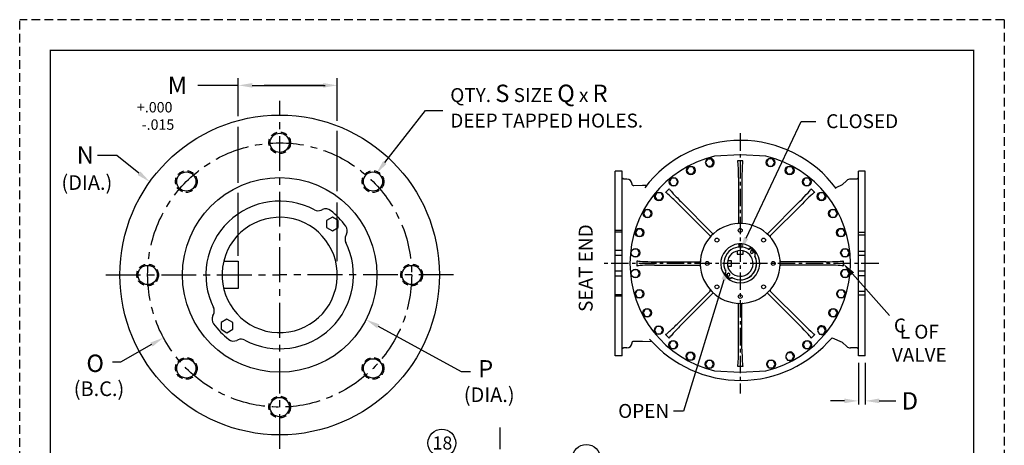
# Model space of a CAD drawing. Units: inches. Extents: x 2 to 285, y 2 to 368.
# Drawn here: x 2 to 285, y 246 to 368 of the extents above; entities that cross this region are included whole.
import ezdxf
from ezdxf import colors
from ezdxf.entities.mleader import LeaderData, LeaderLine
from ezdxf.math import Vec2, Vec3

# ---------------------------------------------------------------- set-up
doc = ezdxf.new("R2010")
doc.units = ezdxf.units.IN
doc.header["$LTSCALE"] = 2
doc.header["$MEASUREMENT"] = 0
doc.linetypes.add('CENTER', pattern=[2, 1.25, -0.25, 0.25, -0.25])
doc.linetypes.add('HIDDEN', pattern=[0.375, 0.25, -0.125])
for name, color, linetype in [('02___PRT_ALL_AXES', 60, 'Continuous'), ('CENTERLINES', 2, 'CENTER'), ('HIDDENLINES', 3, 'HIDDEN')]:
    doc.layers.add(name, color=color, linetype=linetype)
doc.layers.add('PAPER DIMENSION', color=7, linetype='Continuous', plot=False)
doc.styles.add('ARIEL', font='arial.ttf', dxfattribs={"height": 5})
doc.styles.get("Standard").update_dxf_attribs({"font": 'arial.ttf'})
doc.dimstyles.get("Standard").update_dxf_attribs({"dimtxt": 5, "dimasz": 4, "dimexe": 1, "dimexo": 2, "dimgap": 2, "dimtad": 0, "dimtih": 1, "dimtoh": 1, "dimzin": 0, "dimdsep": 46, "dimtxsty": 'ARIEL', "dimcen": 0, "dimadec": 0, "dimazin": 0, "dimtfac": 1, "dimtofl": 0, "dimtmove": 0, "dimatfit": 3, "dimfxl": 1, "dimtolj": 1, "dimtzin": 0, "dimarcsym": 0})

# ---------------------------------------------------------------- blocks, each defined once
blk = doc.blocks.new('*D7')
at = {"color": 0, "lineweight": -2, "ltscale": 2.5, "transparency": 16777216}
for p, q in [((242.97, 269.48), (242.97, 257.51)), ((244.97, 269.48), (244.97, 257.51)), ((238.97, 258.51), (234.97, 258.51)), ((248.97, 258.51), (253.73, 258.51))]:
    blk.add_line(p, q, dxfattribs=at)
at = {"color": 0, "ltscale": 2.5, "transparency": 16777216}
for points in [[(238.97, 259.18), (238.97, 257.85), (242.97, 258.51)], [(248.97, 259.18), (248.97, 257.85), (244.97, 258.51)]]:
    blk.add_solid(points, dxfattribs=at)
at = {"layer": 'Defpoints', "color": 0, "ltscale": 2.5, "transparency": 16777216}
for p in [(242.97, 271.48), (244.97, 271.48), (244.97, 258.51)]:
    blk.add_point(p, dxfattribs=at)
at = {"color": 0, "ltscale": 2.5, "transparency": 16777216, "insert": (257.8, 258.51), "char_height": 5, "attachment_point": 5, "style": 'ARIEL'}
blk.add_mtext('\\A1;D', dxfattribs=at)
blk = doc.blocks.new('*U17')
at = {"layer": '02___PRT_ALL_AXES', "color": 7, "linetype": 'Continuous'}
blk.add_circle((0, 0), 2.77, dxfattribs=at)
at = {"layer": 'HIDDENLINES', "ltscale": 4}
blk.add_circle((0, 0), 3.12, dxfattribs=at)
blk = doc.blocks.new('*U18')
at = {"color": 0, "linetype": 'ByBlock', "lineweight": -2, "transparency": 16777216}
for p, rotation in [((77.54, 392.09), 180), ((50.67, 380.96), 225), ((104.41, 380.96), 134.9999999999999), ((39.54, 354.09), 270), ((115.54, 354.09), 89.99999999999997), ((50.67, 327.22), 315.0000000000001), ((104.41, 327.22), 44.99999999999996)]:
    blk.add_blockref('*U17', p, dxfattribs=dict(at, rotation=rotation))
blk.add_blockref('*U17', (77.54, 316.09), dxfattribs=at)

msp = doc.modelspace()

# ---------------------------------------------------------------- linework, layer by layer
for p, q in [((64.486, 349.265), (52.875, 349.265)), ((64.486, 340.374), (64.486, 351.34)), ((92.985, 339.106), (92.985, 351.34)), ((64.486, 321.239), (64.486, 337.338)), ((92.985, 318.795), (92.985, 336.199)), ((64.486, 300.212), (64.486, 318.319)), ((92.985, 298.725), (92.985, 315.549))]:
    msp.add_line(p, q)
at = {"color": 7, "linetype": 'Continuous'}
for p, q in [((199.511, 328.063), (198.916, 327.032)), ((198.916, 327.032), (199.511, 326.001)), ((200.701, 328.063), (199.511, 328.063)), ((199.511, 326.001), (200.701, 326.001)), ((201.297, 327.032), (200.701, 328.063)), ((200.701, 326.001), (201.297, 327.032)), ((217.109, 328.102), (216.514, 327.071)), ((216.514, 327.071), (217.109, 326.04)), ((218.3, 328.102), (217.109, 328.102)), ((217.109, 326.04), (218.3, 326.04)), ((218.895, 327.071), (218.3, 328.102)), ((218.3, 326.04), (218.895, 327.071)), ((172.969, 271.485), (172.969, 324.604)), ((174.968, 324.604), (172.969, 324.604)), ((194.142, 325.84), (193.547, 324.809)), ((193.547, 324.809), (194.142, 323.778)), ((195.333, 325.84), (194.142, 325.84)), ((194.142, 323.778), (195.333, 323.778)), ((195.928, 324.809), (195.333, 325.84)), ((195.333, 323.778), (195.928, 324.809)), ((222.604, 325.84), (222.009, 324.809)), ((222.009, 324.809), (222.604, 323.778)), ((223.795, 325.84), (222.604, 325.84)), ((222.604, 323.778), (223.795, 323.778)), ((224.39, 324.809), (223.795, 325.84)), ((223.795, 323.778), (224.39, 324.809)), ((244.969, 324.604), (242.969, 324.604)), ((244.969, 271.485), (244.969, 324.604)), ((189.194, 322.549), (188.599, 321.518)), ((188.599, 321.518), (189.194, 320.487)), ((190.385, 322.549), (189.194, 322.549)), ((189.194, 320.487), (190.385, 320.487)), ((190.98, 321.518), (190.385, 322.549)), ((190.385, 320.487), (190.98, 321.518)), ((227.552, 322.549), (226.957, 321.518)), ((226.957, 321.518), (227.552, 320.487)), ((228.743, 322.549), (227.552, 322.549)), ((227.552, 320.487), (228.743, 320.487)), ((229.338, 321.518), (228.743, 322.549)), ((228.743, 320.487), (229.338, 321.518)), ((184.983, 318.356), (184.388, 317.325)), ((186.174, 318.356), (184.983, 318.356)), ((186.769, 317.325), (186.174, 318.356)), ((231.763, 318.356), (231.168, 317.325)), ((232.954, 318.356), (231.763, 318.356)), ((233.549, 317.325), (232.954, 318.356)), ((184.388, 317.325), (184.983, 316.294)), ((184.983, 316.294), (186.174, 316.294)), ((186.174, 316.294), (186.769, 317.325)), ((231.168, 317.325), (231.763, 316.294)), ((231.763, 316.294), (232.954, 316.294)), ((232.954, 316.294), (233.549, 317.325)), ((88.38, 313.383), (88.74, 313.544)), ((181.671, 313.423), (181.076, 312.392)), ((181.076, 312.392), (181.671, 311.361)), ((182.862, 313.423), (181.671, 313.423)), ((183.457, 312.392), (182.862, 313.423)), ((182.862, 311.361), (183.457, 312.392)), ((235.075, 313.423), (234.48, 312.392)), ((234.48, 312.392), (235.075, 311.361)), ((236.266, 313.423), (235.075, 313.423)), ((236.861, 312.392), (236.266, 313.423)), ((236.266, 311.361), (236.861, 312.392)), ((91.562, 311.335), (89.874, 310.361)), ((89.874, 310.361), (89.874, 308.412)), ((93.249, 310.361), (91.562, 311.335)), ((93.249, 308.412), (93.249, 310.361)), ((181.671, 311.361), (182.862, 311.361)), ((235.075, 311.361), (236.266, 311.361)), ((89.874, 308.412), (91.562, 307.438)), ((91.562, 307.438), (93.249, 308.412)), ((95.62, 306.424), (95.447, 306.07)), ((174.968, 307.495), (172.969, 307.495)), ((174.968, 307.051), (172.969, 307.051)), ((179.385, 307.938), (178.79, 306.907)), ((178.79, 306.907), (179.385, 305.876)), ((180.576, 307.938), (179.385, 307.938)), ((181.171, 306.907), (180.576, 307.938)), ((180.576, 305.876), (181.171, 306.907)), ((237.361, 307.938), (236.766, 306.907)), ((236.766, 306.907), (237.361, 305.876)), ((238.552, 307.938), (237.361, 307.938)), ((239.147, 306.907), (238.552, 307.938)), ((238.552, 305.876), (239.147, 306.907)), ((242.969, 307.051), (244.969, 307.051)), ((244.969, 306.149), (242.969, 306.149)), ((179.385, 305.876), (180.576, 305.876)), ((237.361, 305.876), (238.552, 305.876)), ((174.968, 301.735), (172.969, 301.735)), ((179.404, 302.112), (178.213, 302.112)), ((179.999, 301.081), (179.404, 302.112)), ((179.404, 300.05), (179.999, 301.081)), ((208.094, 301.627), (208.094, 300.69)), ((208.094, 300.69), (209.844, 300.69)), ((209.844, 300.69), (209.844, 301.627)), ((211.633, 302.19), (211.713, 302.226)), ((212.34, 301.735), (211.965, 301.519)), ((211.965, 301.519), (211.965, 301.086)), ((211.965, 301.086), (212.34, 300.869)), ((212.715, 301.519), (212.34, 301.735)), ((212.34, 300.869), (212.715, 301.086)), ((212.715, 301.086), (212.715, 301.519)), ((213.242, 300.644), (213.203, 300.565)), ((238.533, 302.112), (237.938, 301.081)), ((237.938, 301.081), (238.533, 300.05)), ((239.724, 302.112), (238.533, 302.112)), ((240.319, 301.081), (239.724, 302.112)), ((239.724, 300.05), (240.319, 301.081)), ((242.969, 301.562), (244.969, 301.562)), ((60.272, 298.664), (64.486, 298.664)), ((64.486, 298.664), (64.486, 290.789)), ((174.968, 300.3), (172.969, 300.3)), ((178.213, 300.05), (179.404, 300.05)), ((205.387, 298.919), (206.323, 298.919)), ((206.323, 298.919), (206.323, 297.169)), ((238.533, 300.05), (239.724, 300.05)), ((244.969, 300.3), (242.969, 300.3)), ((174.968, 295.789), (172.969, 295.789)), ((179.391, 296.17), (178.2, 296.17)), ((179.986, 295.139), (179.391, 296.17)), ((179.391, 294.108), (179.986, 295.139)), ((204.696, 295.445), (204.734, 295.524)), ((205.598, 295.22), (205.223, 295.003)), ((205.223, 295.003), (205.223, 294.57)), ((206.323, 297.169), (205.387, 297.169)), ((205.973, 295.003), (205.598, 295.22)), ((205.973, 294.57), (205.973, 295.003)), ((238.546, 296.17), (237.951, 295.139)), ((237.951, 295.139), (238.546, 294.108)), ((239.737, 296.17), (238.546, 296.17)), ((240.332, 295.139), (239.737, 296.17)), ((239.737, 294.108), (240.332, 295.139)), ((244.969, 295.789), (242.969, 295.789)), ((174.968, 294.354), (172.969, 294.354)), ((178.2, 294.108), (179.391, 294.108)), ((205.223, 294.57), (205.598, 294.354)), ((205.598, 294.354), (205.973, 294.57)), ((206.305, 293.899), (206.225, 293.863)), ((238.546, 294.108), (239.737, 294.108)), ((242.969, 294.527), (244.969, 294.527)), ((64.486, 290.789), (60.272, 290.789)), ((179.347, 290.339), (178.752, 289.308)), ((178.752, 289.308), (179.347, 288.277)), ((180.537, 290.339), (179.347, 290.339)), ((181.133, 289.308), (180.537, 290.339)), ((180.537, 288.277), (181.133, 289.308)), ((237.4, 290.339), (236.804, 289.308)), ((236.804, 289.308), (237.4, 288.277)), ((238.59, 290.339), (237.4, 290.339)), ((239.185, 289.308), (238.59, 290.339)), ((238.59, 288.277), (239.185, 289.308)), ((244.969, 289.94), (242.969, 289.94)), ((174.968, 289.038), (172.969, 289.038)), ((174.968, 288.609), (172.969, 288.609)), ((179.347, 288.277), (180.537, 288.277)), ((237.4, 288.277), (238.59, 288.277)), ((242.969, 289.038), (244.969, 289.038)), ((181.609, 284.844), (181.014, 283.813)), ((181.014, 283.813), (181.609, 282.782)), ((182.799, 284.844), (181.609, 284.844)), ((183.395, 283.813), (182.799, 284.844)), ((182.799, 282.782), (183.395, 283.813)), ((235.138, 284.844), (234.542, 283.813)), ((234.542, 283.813), (235.138, 282.782)), ((236.328, 284.844), (235.138, 284.844)), ((236.923, 283.813), (236.328, 284.844)), ((236.328, 282.782), (236.923, 283.813)), ((57.163, 283.029), (57.336, 283.384)), ((61.221, 282.016), (59.534, 281.041)), ((59.534, 281.041), (59.534, 279.093)), ((62.909, 281.041), (61.221, 282.016)), ((62.909, 279.093), (62.909, 281.041)), ((181.609, 282.782), (182.799, 282.782)), ((235.138, 282.782), (236.328, 282.782)), ((59.534, 279.093), (61.221, 278.118)), ((61.221, 278.118), (62.909, 279.093)), ((184.9, 279.896), (184.304, 278.865)), ((184.304, 278.865), (184.9, 277.834)), ((186.09, 279.896), (184.9, 279.896)), ((184.9, 277.834), (186.09, 277.834)), ((186.685, 278.865), (186.09, 279.896)), ((186.09, 277.834), (186.685, 278.865)), ((231.763, 279.794), (231.168, 278.763)), ((231.168, 278.763), (231.763, 277.732)), ((232.954, 279.794), (231.763, 279.794)), ((233.549, 278.763), (232.954, 279.794)), ((232.954, 277.732), (233.549, 278.763)), ((64.403, 276.07), (64.043, 275.91)), ((189.092, 275.685), (188.497, 274.654)), ((190.283, 275.685), (189.092, 275.685)), ((190.878, 274.654), (190.283, 275.685)), ((227.654, 275.685), (227.059, 274.654)), ((228.845, 275.685), (227.654, 275.685)), ((229.44, 274.654), (228.845, 275.685)), ((231.763, 277.732), (232.954, 277.732)), ((188.497, 274.654), (189.092, 273.623)), ((189.092, 273.623), (190.283, 273.623)), ((190.283, 273.623), (190.878, 274.654)), ((194.026, 272.373), (193.431, 271.342)), ((195.216, 272.373), (194.026, 272.373)), ((195.812, 271.342), (195.216, 272.373)), ((222.604, 272.311), (222.009, 271.28)), ((223.795, 272.311), (222.604, 272.311)), ((224.39, 271.28), (223.795, 272.311)), ((227.059, 274.654), (227.654, 273.623)), ((227.654, 273.623), (228.845, 273.623)), ((228.845, 273.623), (229.44, 274.654)), ((174.968, 271.485), (172.969, 271.485)), ((193.431, 271.342), (194.026, 270.311)), ((194.026, 270.311), (195.216, 270.311)), ((195.216, 270.311), (195.812, 271.342)), ((199.511, 270.087), (198.916, 269.056)), ((200.701, 270.087), (199.511, 270.087)), ((201.297, 269.056), (200.701, 270.087)), ((217.236, 270.087), (216.641, 269.056)), ((218.426, 270.087), (217.236, 270.087)), ((219.022, 269.056), (218.426, 270.087)), ((222.009, 271.28), (222.604, 270.249)), ((222.604, 270.249), (223.795, 270.249)), ((223.795, 270.249), (224.39, 271.28)), ((244.969, 271.485), (242.969, 271.485)), ((198.916, 269.056), (199.511, 268.025)), ((199.511, 268.025), (200.701, 268.025)), ((200.701, 268.025), (201.297, 269.056)), ((216.641, 269.056), (217.236, 268.025)), ((217.236, 268.025), (218.426, 268.025)), ((218.426, 268.025), (219.022, 269.056))]:
    msp.add_line(p, q, dxfattribs=at)
at = {"color": 7, "const_width": 0.425}
msp.add_lwpolyline([(10.371, 359.335), (276.17, 359.335), (276.17, 10.37), (10.371, 10.37)], close=True, dxfattribs=at)
at = {"color": 7, "linetype": 'Continuous'}
for radius in [46, 28]:
    msp.add_circle((76.392, 294.727), radius, dxfattribs=at)
at = {"ltscale": 2.5}
for centre in [(123.076, 246.36), (164.667, 241.974)]:
    msp.add_circle(centre, 4, dxfattribs=at)
at = {"color": 7, "linetype": 'Continuous'}
for centre, radius, start, end in [((76.392, 294.727), 21.235, 61.8709, 206.1691), ((87.464, 315.438), 2.25, 241.8709, 294.02), ((89.656, 311.488), 2.25, 51.64407, 114.02), ((76.392, 294.727), 23.625, 36.39593, 51.64407), ((76.392, 294.727), 16.594, 166.27632, 166.27491), ((93.597, 307.41), 2.25, 334.02, 36.39593), ((76.392, 294.727), 21.235, 241.8709, 26.1691), ((97.47, 305.084), 2.25, 154.02, 206.1691), ((208.969, 298.045), 4.719, 61.8709, 206.1691), ((208.969, 298.045), 3.688, 166.27632, 166.27491), ((211.429, 302.647), 0.5, 241.8709, 294.02), ((211.916, 301.769), 0.5, 51.64407, 114.02), ((208.969, 298.045), 5.25, 36.39593, 51.64407), ((213.653, 300.346), 0.5, 154.02, 206.1691), ((212.792, 300.863), 0.5, 334.02, 36.39593), ((208.969, 298.045), 4.719, 241.8709, 26.1691), ((205.145, 295.226), 0.5, 154.02, 216.39593), ((204.285, 295.743), 0.5, 334.02, 26.1691), ((208.969, 298.045), 5.25, 216.39593, 231.64407), ((206.021, 294.32), 0.5, 231.64407, 294.02), ((206.508, 293.442), 0.5, 61.8709, 114.02), ((55.313, 284.369), 2.25, 334.02, 26.1691), ((59.186, 282.044), 2.25, 154.02, 216.39593), ((76.392, 294.727), 23.625, 216.39593, 231.64407), ((63.127, 277.965), 2.25, 231.64407, 294.02), ((65.319, 274.015), 2.25, 61.8709, 114.02)]:
    msp.add_arc(centre, radius, start, end, dxfattribs=at)
at = {"layer": '02___PRT_ALL_AXES', "color": 7, "linetype": 'Continuous'}
for p, q in [((208.969, 329.307), (201.578, 328.92)), ((216.36, 328.92), (208.969, 329.307)), ((208.219, 327.671), (209.719, 327.671)), ((174.968, 271.485), (174.968, 324.604)), ((242.969, 271.485), (242.969, 324.604)), ((175.44, 322.328), (174.968, 322.578)), ((176.344, 322.328), (175.44, 322.328)), ((177.843, 320.87), (177.843, 320.87)), ((180.789, 320.437), (178.352, 320.385)), ((182.002, 320.468), (180.789, 320.437)), ((208.469, 322.717), (208.469, 309.77)), ((209.469, 322.717), (209.469, 309.77)), ((238.305, 320.694), (236.465, 319.793)), ((239.664, 321.935), (238.305, 320.694)), ((242.498, 322.328), (240.675, 322.328)), ((242.969, 322.578), (242.498, 322.328)), ((187.489, 318.463), (188.55, 319.524)), ((229.387, 319.524), (230.448, 318.463)), ((191.169, 315.137), (200.323, 305.982)), ((191.876, 315.844), (201.031, 306.689)), ((226.061, 315.844), (216.907, 306.689)), ((226.768, 315.137), (217.614, 305.982)), ((209.406, 309.536), (208.531, 309.536)), ((209.406, 303.637), (208.531, 303.637)), ((208.531, 303.532), (208.531, 302.856)), ((209.406, 303.532), (209.406, 302.856)), ((211.789, 302.401), (211.332, 302.188)), ((213.285, 300.777), (213.326, 300.865)), ((179.342, 297.294), (179.342, 298.794)), ((184.296, 298.544), (197.243, 298.544)), ((233.641, 298.544), (220.695, 298.544)), ((238.595, 298.794), (238.595, 297.294)), ((184.296, 297.544), (197.479, 297.544)), ((197.479, 297.544), (197.403, 297.465)), ((204.653, 295.313), (204.611, 295.224)), ((233.641, 297.544), (220.695, 297.544)), ((206.148, 293.687), (206.605, 293.9)), ((191.169, 280.952), (200.491, 290.274)), ((191.876, 280.245), (201.031, 289.399)), ((200.324, 290.278), (200.258, 290.28)), ((226.061, 280.245), (216.907, 289.399)), ((226.768, 280.952), (217.614, 290.106)), ((208.469, 273.372), (208.469, 286.318)), ((209.469, 273.372), (209.469, 286.318)), ((177.843, 275.222), (177.843, 275.222)), ((188.55, 276.565), (187.489, 277.626)), ((230.448, 277.626), (229.387, 276.565)), ((235.386, 276.687), (238.289, 275.374)), ((238.289, 275.374), (238.289, 275.374)), ((238.299, 275.382), (238.292, 275.375)), ((238.424, 275.286), (238.422, 275.287)), ((239.664, 274.154), (238.422, 275.287)), ((175.44, 273.762), (174.968, 273.511)), ((176.344, 273.762), (175.44, 273.762)), ((242.498, 273.762), (240.675, 273.762)), ((242.969, 273.511), (242.498, 273.762)), ((201.578, 267.169), (208.969, 266.781)), ((209.719, 268.418), (208.219, 268.418)), ((208.969, 266.781), (216.36, 267.169))]:
    msp.add_line(p, q, dxfattribs=at)
for points in [[(178.352, 320.385), (178.282, 320.388), (178.217, 320.401), (178.155, 320.421), (178.096, 320.45), (178.041, 320.486), (177.991, 320.529), (177.947, 320.579), (177.911, 320.633), (177.881, 320.692), (177.86, 320.754), (177.847, 320.819), (177.843, 320.87)], [(178.351, 320.353), (178.352, 320.379), (178.352, 320.385)], [(177.843, 275.222), (177.847, 275.274), (177.86, 275.339), (177.882, 275.401), (177.911, 275.46), (177.947, 275.514), (177.991, 275.564), (178.04, 275.607), (178.095, 275.643), (178.154, 275.672), (178.217, 275.692), (178.281, 275.705), (178.351, 275.709)], [(178.351, 275.709), (180.82, 275.663), (183.503, 275.603)], [(238.289, 275.374), (238.346, 275.344), (238.401, 275.305), (238.422, 275.287)]]:
    msp.add_lwpolyline(points, dxfattribs=at)
for centre, radius in [((194.738, 324.809), 1.25), ((217.705, 327.071), 1.25), ((223.199, 324.809), 1.25), ((189.79, 321.518), 1.25), ((228.147, 321.518), 1.25), ((185.579, 317.325), 1.25), ((232.358, 317.325), 1.25), ((182.267, 312.392), 1.25), ((235.671, 312.392), 1.25), ((179.981, 306.907), 1.25), ((208.969, 307.544), 0.554), ((237.957, 306.907), 1.25), ((202.251, 304.762), 0.554), ((215.686, 304.762), 0.554), ((178.809, 301.081), 1.25), ((239.129, 301.081), 1.25), ((199.469, 298.044), 0.554), ((218.469, 298.044), 0.554), ((178.796, 295.139), 1.25), ((239.142, 295.139), 1.25), ((179.942, 289.308), 1.25), ((202.251, 291.327), 0.554), ((208.969, 288.544), 0.554), ((215.686, 291.327), 0.554), ((237.995, 289.308), 1.25), ((182.204, 283.813), 1.25), ((235.733, 283.813), 1.25), ((185.495, 278.865), 1.25), ((189.687, 274.654), 1.25), ((228.25, 274.654), 1.25), ((194.621, 271.342), 1.25), ((200.106, 269.056), 1.25), ((217.831, 269.056), 1.25)]:
    msp.add_circle(centre, radius, dxfattribs=at)
for centre, radius, start, end in [((208.969, 298.92), 34.528, 36.76611, 142.74349), ((208.969, 298.044), 31.75, 103.50331, 256.49669), ((201.584, 328.795), 0.125, 93, 103.50331), ((216.353, 328.795), 0.125, 76.49669, 87), ((208.969, 298.044), 31.75, 283.50331, 76.49669), ((200.233, 327.071), 1.25, 238.85663, 176.08908), ((200.233, 327.071), 1.25, 188.19779, 231.79801), ((176.344, 320.828), 1.5, 1.63822, 90), ((240.675, 320.828), 1.5, 90, 132.39254), ((208.969, 298.044), 11.5, 92.18026, 87.81974), ((208.219, 309.77), 0.25, 295.23083, 0), ((209.719, 309.77), 0.25, 180, 244.76917), ((201.207, 306.866), 0.25, 225, 311.34033), ((216.73, 306.866), 0.25, 228.65967, 315), ((200.147, 305.806), 0.25, 318.65967, 45), ((208.969, 298.044), 5.61, 94.4728, 85.5272), ((217.79, 305.806), 0.25, 135, 221.34033), ((208.406, 302.856), 0.125, 291.33511, 0), ((209.531, 302.856), 0.125, 180, 263.3316), ((211.279, 302.302), 0.125, 257.58813, 295), ((211.842, 302.288), 0.125, 55.89966, 115), ((208.969, 298.044), 5.25, 51.64313, 55.89966), ((208.969, 298.044), 5.25, 34.10034, 36.07209), ((213.212, 300.918), 0.125, 335, 34.10034), ((197.243, 298.794), 0.25, 270, 356.34033), ((208.969, 298.044), 4.719, 241.50811, 24.66656), ((220.695, 298.794), 0.25, 183.65967, 270), ((221.958, 274.11), 33.888, 136.43493, 136.831), ((204.725, 295.171), 0.125, 155, 214.10034), ((208.969, 298.044), 5.25, 214.10034, 235.89966), ((220.695, 297.294), 0.25, 90, 176.34033), ((206.095, 293.801), 0.125, 235.89966, 295), ((206.658, 293.787), 0.125, 76.04808, 115), ((201.242, 324.585), 34.319, 268.17041, 268.35682), ((201.217, 323.648), 33.382, 268.46732, 268.75423), ((201.207, 289.222), 0.25, 48.65967, 135), ((216.73, 289.222), 0.25, 45, 131.34033), ((217.79, 290.283), 0.25, 138.65967, 225), ((208.219, 286.318), 0.25, 0, 86.34033), ((209.719, 286.318), 0.25, 93.65967, 180), ((232.442, 278.865), 1.25, 245.14551, 182.57516), ((232.442, 278.865), 1.25, 187.62077, 232.4677), ((176.344, 275.262), 1.5, 270, 358.48686), ((208.969, 298.92), 34.528, 220.96274, 319.91544), ((238.085, 274.914), 0.503, 47.66323, 66.09351), ((223.316, 271.342), 1.25, 241.11405, 178.22874), ((240.675, 275.262), 1.5, 227.60746, 270), ((223.316, 271.342), 1.25, 188.52102, 231.39926), ((201.584, 267.294), 0.125, 256.49669, 267), ((216.353, 267.294), 0.125, 273, 283.50331)]:
    msp.add_arc(centre, radius, start, end, dxfattribs=at)
for centre, major_axis, ratio, start_param, end_param in [((208.219, 322.717), (0, 4.954), 0.0504663, -1.5707963, 0), ((209.719, 322.717), (0, 4.954), 0.0504663, 0, 1.5707963), ((190.992, 314.96), (3.503, -3.503), 0.0504663, 1.5707963, 3.1415927), ((192.053, 316.021), (3.503, -3.503), 0.0504663, -3.1415927, -1.5707963), ((225.884, 316.021), (3.503, 3.503), 0.0504663, -1.5707963, 0), ((226.945, 314.96), (3.503, 3.503), 0.0504663, 0, 1.5707963), ((208.406, 303.532), (0.125, 0), 0.8416365, 0, 1.2070565), ((209.531, 303.532), (0.125, 0), 0.8416365, 2.0685236, 3.1415927), ((184.296, 298.794), (4.954, 0), 0.0504663, -3.1415927, -1.5707963), ((233.641, 298.794), (4.954, 0), 0.0504663, -1.5707963, 0), ((184.296, 297.294), (4.954, 0), 0.0504663, 1.5707963, 3.1415927), ((233.641, 297.294), (4.954, 0), 0.0504663, 0, 1.5707963), ((190.992, 281.129), (3.503, 3.503), 0.0504663, -3.1415927, -1.5707963), ((226.945, 281.129), (3.503, -3.503), 0.0504663, -1.5707963, 0), ((192.053, 280.068), (3.503, 3.503), 0.0504663, 1.5707963, 3.1415927), ((225.884, 280.068), (3.503, -3.503), 0.0504663, 0, 1.5707963), ((208.219, 273.372), (0, 4.954), 0.0504663, -3.1415927, -1.5707963), ((209.719, 273.372), (0, 4.954), 0.0504663, 1.5707963, 3.1415927)]:
    msp.add_ellipse(centre, major_axis=major_axis, ratio=ratio, start_param=start_param, end_param=end_param, dxfattribs=at)
at = {"layer": 'CENTERLINES', "ltscale": 4}
for p, q in [((76.392, 244.678), (76.392, 344.776)), ((26.343, 294.727), (76.392, 294.727)), ((126.441, 294.727), (76.392, 294.727))]:
    msp.add_line(p, q, dxfattribs=at)
at = {"layer": 'CENTERLINES', "ltscale": 2}
for p, q in [((208.969, 335.473), (208.969, 260.616)), ((248.826, 298.045), (169.111, 298.045))]:
    msp.add_line(p, q, dxfattribs=at)
at = {"layer": 'CENTERLINES', "ltscale": 2.5}
msp.add_line((139.727, 250.828), (139.727, 223.513), dxfattribs=at)
at = {"layer": 'CENTERLINES', "ltscale": 4}
msp.add_circle((76.392, 294.727), 38, dxfattribs=at)
at = {"layer": 'PAPER DIMENSION', "color": 2, "linetype": 'HIDDEN', "ltscale": 5}
for p, q in [((1.556, 1.555), (1.556, 368.15)), ((284.985, 368.15), (1.556, 368.15)), ((284.985, 368.15), (284.985, 1.555))]:
    msp.add_line(p, q, dxfattribs=at)

# ---------------------------------------------------------------- block references
msp.add_blockref('*U18', (-1.152, -59.366))

# ---------------------------------------------------------------- texts
at = {"color": 7, "insert": (46.945, 349.276), "char_height": 5, "attachment_point": 5}
msp.add_mtext('\\A1;M', dxfattribs=at)
at = {"attachment_point": 1}
for s, insert, char_height, width in [('{\\H1.025x;QTY. \\H1.24994x;S\\H0.80002x; SIZE\\H0.97565x; \\H1.28116x;Q\\H0.78054x; \\H1.0249x;x\\H0.97566x; \\H1.28122x;R\\H0.78053x;\\P\\H1.0249x;DEEP TAPPED HOLES.}', (125.501, 349.473), 3.902615, 68.58981), ('\\pi-2.75331;+.000\\P\\pi-2.29389;-.015', (43.565, 344.477), 3, 4.66392)]:
    msp.add_mtext(s, dxfattribs=dict(at, insert=insert, char_height=char_height, width=width))
at = {"attachment_point": 5}
for s, insert, char_height in [('\\A1;CLOSED', (244.074, 338.955), 4), ('\\A1;N', (20.442, 329.26), 5), ('\\A1;(DIA.)', (20.894, 321.313), 4.217), ('\\A1;C', (254.944, 280.193), 4), ('\\A1;L OF\\PVALVE', (260.514, 275.075), 4), ('\\A1;O', (23.285, 269.318), 5), ('\\A1;P', (135.707, 267.736), 5), ('\\A1;(B.C.)', (24.385, 262.014), 4.217), ('\\A1;(DIA.)', (136.713, 260.281), 4.217), ('\\A1;OPEN', (181.164, 255.613), 4)]:
    msp.add_mtext(s, dxfattribs=dict(at, insert=insert, char_height=char_height))
at = {"insert": (164.483, 296.698), "char_height": 4, "attachment_point": 5, "rotation": 90}
msp.add_mtext('\\A1;SEAT END', dxfattribs=at)
at = {"ltscale": 2.5, "insert": (120.405, 248.272), "char_height": 3.75, "attachment_point": 1}
msp.add_mtext_dynamic_manual_height_columns('18', width=8.20775, gutter_width=12.5, heights=[0], dxfattribs=at)

# ---------------------------------------------------------------- dimensions: what is measured, and where the dimension line sits
at = {"ltscale": 2.5}
dim = msp.add_linear_dim(base=(244.969, 258.512), p1=(242.969, 271.485), p2=(244.969, 271.485), text='D', dimstyle='Standard', dxfattribs=at)
dim.commit()
dim.dimension.update_dxf_attribs({"geometry": '*D7', "text_midpoint": (257.795, 258.512), "dimtype": 160})

# ---------------------------------------------------------------- leaders
ml = msp.add_multileader_mtext('Standard', dxfattribs=at)
ml.set_content('', color=256)
ml.set_leader_properties()
ml.build(insert=Vec2(0, 0))
ml.multileader.update_dxf_attribs({"text_right_attachment_type": 6, "dogleg_length": 0.36})
ctx = ml.context
ctx.base_point, ctx.plane_origin = Vec3(67.953, 351.265), Vec3(92.492, 349.265)
ctx.right_attachment, ctx.text_align_type = 6, 2
notes = []
notes.append((ctx, [(0, (1, 1, 0), (72.313, 349.265), (-1, 0), 0.36, [(0, [(92.985, 349.265)], 0, [])])]))
ctx.mtext.insert, ctx.mtext.text_direction, ctx.mtext.alignment, ctx.mtext.flow_direction, ctx.mtext.extrusion = Vec3(69.953, 353.265), Vec3(-1, 0), 3, 5, Vec3(0, 0, -1)
ml = msp.add_multileader_mtext('Standard', dxfattribs=at)
ml.set_content('', color=256)
ml.set_leader_properties()
ml.build(insert=Vec2(0, 0))
ml.multileader.update_dxf_attribs({"text_right_attachment_type": 6, "dogleg_length": 0.36})
ctx = ml.context
ctx.base_point, ctx.plane_origin = Vec3(89.475, 349.265), Vec3(66.026, 349.265)
ctx.right_attachment = 6
notes.append((ctx, [(0, (1, 1, 0), (89.115, 349.265), (1, 0), 0.36, [(0, [(64.486, 349.265)], 0, [])])]))
ctx.mtext.insert, ctx.mtext.flow_direction = Vec3(91.475, 351.265), 5
ml = msp.add_multileader_mtext('Standard', dxfattribs=at)
ml.set_content('', color=256)
ml.set_leader_properties()
ml.build(insert=Vec2(0, 0))
ml.multileader.update_dxf_attribs({"text_right_attachment_type": 6, "dogleg_length": 0.36})
ctx = ml.context
ctx.base_point, ctx.plane_origin = Vec3(123.348, 342.015), Vec3(104.203, 323.913)
ctx.right_attachment = 6
notes.append((ctx, [(0, (1, 1, 0), (118.385, 342.015), (1, 0), 4.964, [(0, [(104.203, 323.913)], 0, [])])]))
ctx.mtext.insert, ctx.mtext.flow_direction = Vec3(125.348, 344.015), 5
ml = msp.add_multileader_mtext('Standard', dxfattribs=at)
ml.set_content('', color=256)
ml.set_leader_properties()
ml.build(insert=Vec2(0, 0))
ml.multileader.update_dxf_attribs({"text_right_attachment_type": 6, "dogleg_length": 0.36})
ctx = ml.context
ctx.base_point, ctx.plane_origin = Vec3(230.696, 338.879), Vec3(274.927, 397.655)
ctx.right_attachment = 6
notes.append((ctx, [(0, (1, 1, 0), (226.539, 338.879), (1, 0), 4.157, [(0, [(208.969, 301.732)], 0, [])])]))
ctx.mtext.insert, ctx.mtext.flow_direction = Vec3(232.696, 340.879), 5
ml = msp.add_multileader_mtext('Standard', dxfattribs=at)
ml.set_content('', color=256)
ml.set_leader_properties()
ml.build(insert=Vec2(0, 0))
ml.multileader.update_dxf_attribs({"text_right_attachment_type": 6, "dogleg_length": 0.36})
ctx = ml.context
ctx.base_point, ctx.plane_origin = Vec3(21.977, 331.072), Vec3(29.271, 295.143)
ctx.right_attachment, ctx.text_align_type = 6, 2
notes.append((ctx, [(1, (1, 1, 0), (29.489, 329.072), (-1, 0), 3.512, [(0, [(39.002, 321.523)], 0, [])])]))
ctx.mtext.insert, ctx.mtext.alignment, ctx.mtext.flow_direction = Vec3(23.977, 333.072), 3, 5
ml = msp.add_multileader_mtext('Standard', dxfattribs=at)
ml.set_content('', color=256)
ml.set_leader_properties()
ml.build(insert=Vec2(0, 0))
ml.multileader.update_dxf_attribs({"text_right_attachment_type": 6, "dogleg_length": 0.36})
ctx = ml.context
ctx.base_point, ctx.plane_origin = Vec3(251.898, 283.039), Vec3(238.595, 298.367)
ctx.right_attachment = 6
notes.append((ctx, [(0, (1, 1, 0), (251.898, 283.039), (1, 0), 1.397015836346327e-11, [(0, [(238.595, 298.044)], 0, [])])]))
ctx.mtext.insert, ctx.mtext.flow_direction = Vec3(253.898, 285.039), 5
ml = msp.add_multileader_mtext('Standard', dxfattribs=at)
ml.set_content('', color=256)
ml.set_leader_properties()
ml.build(insert=Vec2(0, 0))
ml.multileader.update_dxf_attribs({"text_right_attachment_type": 6, "dogleg_length": 0.36})
ctx = ml.context
ctx.base_point, ctx.plane_origin = Vec3(187.712, 257.517), Vec3(277.732, 294.179)
ctx.right_attachment, ctx.text_align_type = 6, 2
notes.append((ctx, [(1, (1, 1, 0), (192.621, 255.517), (-1, 0), 0.909, [(0, [(205.387, 297.169)], 0, [])])]))
ctx.mtext.insert, ctx.mtext.alignment, ctx.mtext.flow_direction = Vec3(189.712, 259.517), 3, 5
ml = msp.add_multileader_mtext('Standard', dxfattribs=at)
ml.set_content('', color=256)
ml.set_leader_properties()
ml.build(insert=Vec2(0, 0))
ml.multileader.update_dxf_attribs({"text_right_attachment_type": 6, "dogleg_length": 0.36})
ctx = ml.context
ctx.base_point, ctx.plane_origin = Vec3(131.367, 266.931), Vec3(99.49, 281.881)
ctx.right_attachment = 6
notes.append((ctx, [(0, (1, 1, 0), (128.667, 266.931), (1, 0), 2.7, [(0, [(101.271, 281.881)], 0, [])])]))
ctx.mtext.insert, ctx.mtext.flow_direction = Vec3(133.367, 268.931), 5
ml = msp.add_multileader_mtext('Standard', dxfattribs=at)
ml.set_content('', color=256)
ml.set_leader_properties()
ml.build(insert=Vec2(0, 0))
ml.multileader.update_dxf_attribs({"text_right_attachment_type": 6, "dogleg_length": 0.36})
ctx = ml.context
ctx.base_point, ctx.plane_origin = Vec3(26.25, 271.6), Vec3(44.435, 277.494)
ctx.right_attachment, ctx.text_align_type = 6, 2
notes.append((ctx, [(1, (1, 1, 0), (30.61, 269.6), (-1, 0), 0.36, [(0, [(42.945, 276.69)], 0, [])])]))
ctx.mtext.insert, ctx.mtext.alignment, ctx.mtext.flow_direction = Vec3(28.25, 273.6), 3, 5
for ctx, leaders in notes:
    for number, flags, end, landing, length, lines in leaders:
        leader = LeaderData()
        leader.index, (leader.has_last_leader_line, leader.has_dogleg_vector, leader.attachment_direction) = number, flags
        leader.last_leader_point, leader.dogleg_vector, leader.dogleg_length = Vec3(end), Vec3(landing), length
        for number, points, colour, breaks in lines:
            line = LeaderLine()
            line.index, line.vertices, line.color, line.breaks = number, Vec3.list(points), colors.encode_raw_color(colour), breaks
            leader.lines.append(line)
        ctx.leaders.append(leader)

doc.saveas('drawing.dxf')
